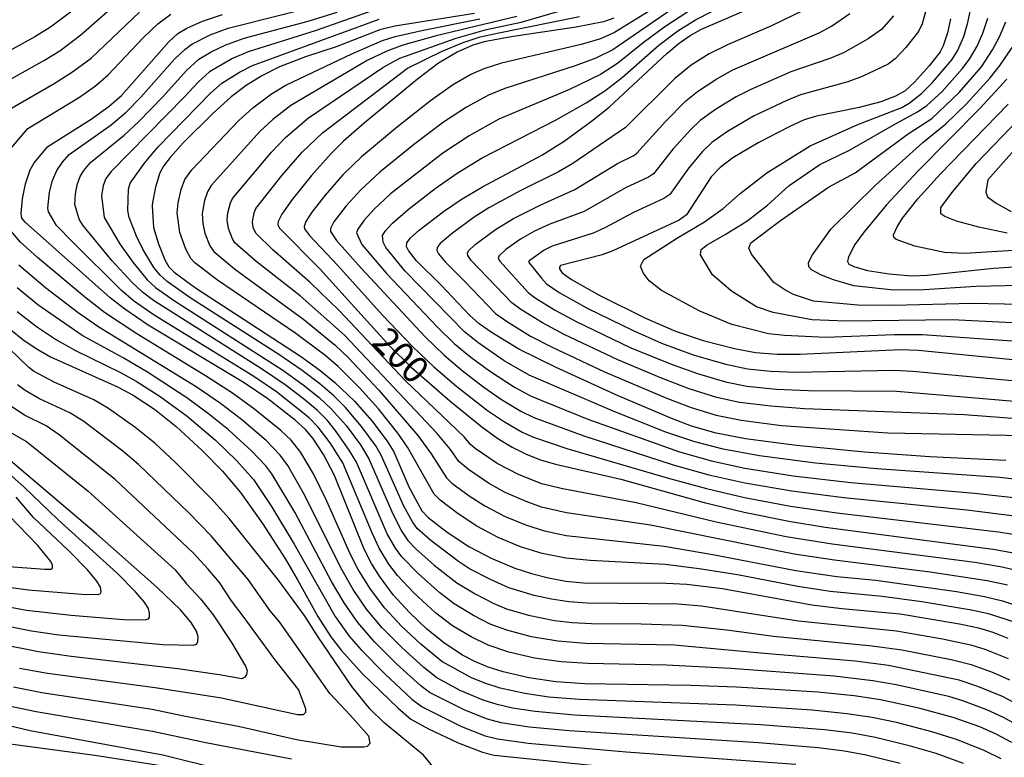
# Model space of a CAD drawing. Extents: x -6000 to -4000, y 96000 to 97500.
# Drawn here: x -4628 to -4489, y 96872 to 96976 of the extents above; entities that cross this region are included whole.
import ezdxf

# ---------------------------------------------------------------- set-up
doc = ezdxf.new("R2010")
doc.units = 0
doc.layers.add('7101000', color=4, linetype='Continuous')
doc.layers.add('7102000', color=6, linetype='Continuous')
doc.styles.add('Dm_Anotation', font='romans.shx', dxfattribs={"bigfont": 'PSCDM.shx'})

msp = doc.modelspace()

# ---------------------------------------------------------------- linework, layer by layer
at = {"layer": '7101000', "flags": 128}
for points in [[(-4488.62, 96913.62), (-4499.41, 96914.15), (-4508.64, 96914.81), (-4518.32, 96915.74), (-4525.52, 96916.68), (-4529.67, 96917.49), (-4533.17, 96918.5), (-4535.87, 96919.51), (-4543.55, 96922.79), (-4552.37, 96926.78), (-4557.67, 96929.39), (-4561.44, 96931.69), (-4563.28, 96932.96), (-4564.66, 96934.23), (-4568.65, 96938.45), (-4572.14, 96941.9), (-4573.3, 96943.35), (-4573.59, 96943.94), (-4573.53, 96944.45), (-4573.01, 96945.15), (-4571.79, 96946.25), (-4568.31, 96948.89), (-4565.69, 96950.69), (-4562.82, 96952.38), (-4554.39, 96956.87), (-4551.21, 96958.87), (-4547.34, 96961.68), (-4544.83, 96963.68), (-4536.66, 96971.3), (-4534.94, 96972.74), (-4533.39, 96973.82), (-4531.75, 96974.76), (-4524.4, 96977.9)], [(-4487.77, 96873.66), (-4489.98, 96874.83), (-4492.32, 96875.87), (-4496.07, 96877.19), (-4500.96, 96878.51), (-4506.38, 96879.68), (-4510.14, 96880.25), (-4515.29, 96880.76), (-4526.82, 96881.5), (-4533.33, 96881.72), (-4548.31, 96881.97), (-4552.43, 96882.26), (-4556.22, 96882.82), (-4559.85, 96883.66), (-4562, 96884.34), (-4563.9, 96885.13), (-4565.64, 96886.03), (-4568.14, 96887.68), (-4570.68, 96889.71), (-4573.17, 96892.05), (-4575.44, 96894.57), (-4577.41, 96897.23), (-4578.53, 96899.03), (-4579.55, 96901.06), (-4583.76, 96911.47), (-4585.34, 96914.44), (-4586.87, 96916.79), (-4587.88, 96918), (-4589.33, 96919.33), (-4593.24, 96922.33), (-4596.57, 96924.61), (-4610.19, 96932.81), (-4613.51, 96935.05), (-4615.57, 96936.67), (-4627.6, 96947.37), (-4628.1, 96947.97), (-4628.2, 96948.63), (-4628, 96950.71), (-4627.58, 96952.84), (-4626.89, 96954.8), (-4626.35, 96955.78), (-4624.41, 96958.12), (-4618.27, 96961.97), (-4615.71, 96963.81), (-4613.98, 96965.36), (-4607.27, 96972.96), (-4606, 96974.1), (-4604.69, 96974.86), (-4602.49, 96975.85), (-4599.66, 96976.81)], [(-4563.92, 96976.94), (-4575.21, 96975.18), (-4577.34, 96974.63), (-4583.56, 96972.24), (-4587.87, 96970.82), (-4591.56, 96969.4), (-4594.08, 96968.13), (-4596.28, 96966.74), (-4598.41, 96965.13), (-4600.99, 96962.82), (-4605.23, 96958.64), (-4607.09, 96956.57), (-4608.03, 96955.34), (-4608.52, 96954.39), (-4609.17, 96952.37), (-4609.58, 96950.19), (-4609.64, 96949.64), (-4609.41, 96946.7), (-4609.31, 96946.17), (-4608.74, 96944.33), (-4607.81, 96942.05), (-4607.24, 96941.08), (-4606.49, 96940.3), (-4603.48, 96938.09), (-4588.59, 96928.39), (-4585.85, 96926.41), (-4583.71, 96924.66), (-4580.93, 96922.02), (-4578.47, 96919.23), (-4576.29, 96916.36), (-4575.38, 96914.83), (-4573.24, 96909.89), (-4571.4, 96906.5), (-4570.49, 96905.53), (-4567.8, 96903.44), (-4564.72, 96901.44), (-4561.56, 96899.77), (-4558.22, 96898.36), (-4555.86, 96897.59), (-4553.43, 96896.97), (-4551.01, 96896.53), (-4548.55, 96896.27), (-4536.78, 96896.22), (-4533.82, 96896.08), (-4528.77, 96895.48), (-4516.12, 96893.17), (-4511.89, 96892.62), (-4510.82, 96892.52), (-4504.62, 96891.97), (-4503.58, 96891.87), (-4495.18, 96890.47), (-4492.49, 96889.88), (-4490.48, 96889.26), (-4488.35, 96888.41)], [(-4544.18, 96976.29), (-4545.67, 96975.78), (-4549.52, 96975.03), (-4558.76, 96973.67), (-4562.55, 96972.95), (-4564.15, 96972.48), (-4566.41, 96971.48), (-4569.05, 96969.91), (-4572.03, 96967.66), (-4579.59, 96961.42), (-4582.5, 96958.85), (-4584.24, 96957.12), (-4587.03, 96953.99), (-4589.77, 96950.62), (-4591.24, 96948.51), (-4591.74, 96947.47), (-4591.79, 96947.02), (-4591.57, 96946.55), (-4585.87, 96940.79), (-4576, 96929.88), (-4572.9, 96926.86), (-4567.45, 96922.05), (-4562.91, 96918.37), (-4560.62, 96916.74), (-4558.59, 96915.51), (-4556.59, 96914.51), (-4554.58, 96913.72), (-4552.44, 96913.08), (-4543.2, 96910.95), (-4531.38, 96907.65), (-4525.72, 96906.27), (-4519.38, 96905), (-4514.21, 96904.17), (-4490.42, 96901.04), (-4487.02, 96900.41)], [(-4496.47, 96976.19), (-4496.89, 96974.24), (-4497.49, 96972.37), (-4497.94, 96971.52), (-4499.44, 96969.59), (-4501.55, 96967.21), (-4502.9, 96966.01), (-4504.26, 96965.24), (-4506.36, 96964.45), (-4509.4, 96963.63), (-4515.47, 96962.4), (-4517.22, 96961.87), (-4519.35, 96960.92), (-4523.73, 96958.65), (-4527.3, 96956.52), (-4529.13, 96955.13), (-4530.38, 96953.81), (-4533.89, 96948.42), (-4534.91, 96947.69), (-4544.32, 96943.33), (-4545.83, 96942.77), (-4551.74, 96941.23), (-4551.91, 96941.02), (-4551.89, 96940.76), (-4551.51, 96940.21), (-4550.17, 96939.26), (-4546.17, 96936.99), (-4539.69, 96933.79), (-4535.44, 96931.94), (-4531.53, 96930.62), (-4527.09, 96929.47), (-4524.13, 96928.9), (-4521.04, 96928.66), (-4517.76, 96928.67), (-4503.58, 96929.35), (-4500.99, 96929.23), (-4483.39, 96927.48)], [(-4488.5, 96967.64), (-4492.31, 96963.49), (-4501.08, 96954.62), (-4505.55, 96949.83), (-4508.72, 96946.04), (-4510.03, 96944.2), (-4510.94, 96942.48), (-4511.09, 96941.83), (-4510.87, 96941.45), (-4510.18, 96941.12), (-4508.22, 96940.56), (-4505.16, 96940.05), (-4501.97, 96939.79), (-4499.76, 96939.89), (-4490.39, 96940.86), (-4486.69, 96941.09)], [(-4629.72, 96932.18), (-4627.95, 96930.78), (-4626.05, 96929.49), (-4624.01, 96928.32), (-4614.54, 96924.05), (-4612.3, 96922.85), (-4609.31, 96920.89), (-4606.22, 96918.41), (-4602.51, 96915.01), (-4599.67, 96912.11), (-4597.1, 96909.06), (-4593.98, 96904.7), (-4590.72, 96899.64), (-4589.02, 96896.7), (-4586.16, 96891.49), (-4584.3, 96888.6), (-4582.85, 96886.71), (-4579.79, 96883.38), (-4574.76, 96878.51), (-4572.94, 96876.97), (-4570.44, 96875.57), (-4566.27, 96873.62), (-4562.81, 96872.26), (-4561.16, 96871.86), (-4539.54, 96869.64)], [(-4632.18, 96890.58), (-4626.71, 96889.47), (-4622.83, 96888.89), (-4608.12, 96887.53), (-4603.83, 96887.43), (-4603.34, 96887.6), (-4603.15, 96887.9), (-4603.11, 96888.62), (-4603.34, 96889.44), (-4604.09, 96890.65), (-4605.59, 96892.43), (-4608.94, 96895.67), (-4617.53, 96903.24), (-4633.2, 96916.47)], [(-4582.08, 96865.39), (-4608.09, 96871.86), (-4626.89, 96875.32), (-4632.89, 96876.72)]]:
    msp.add_lwpolyline(points, dxfattribs=at)
at = {"layer": '7102000', "flags": 128}
for points in [[(-4642.25, 97055.3), (-4616.95, 97040.52), (-4614.15, 97038.72), (-4612.02, 97037.14), (-4609.89, 97035.3), (-4606.98, 97032.38), (-4598.67, 97023.47), (-4596.31, 97020.12), (-4590.73, 97010.5), (-4589.65, 97006.88), (-4589.69, 97005.23), (-4589.62, 97002.21), (-4590.66, 96998.98), (-4593.35, 96994.77), (-4595.08, 96992.83), (-4596.84, 96991.74), (-4601.92, 96989.34), (-4609.88, 96985.17), (-4613.4, 96983.15), (-4616.07, 96981.26), (-4621.19, 96977.13), (-4624.03, 96975.03), (-4626.26, 96973.64), (-4634.44, 96969.15)], [(-4631.5, 96966.66), (-4624.89, 96970.33), (-4622.7, 96971.69), (-4619.71, 96973.92), (-4614.34, 96978.68)], [(-4485.8, 96875.43), (-4488.98, 96877.21), (-4491.3, 96878.27), (-4494.73, 96879.55), (-4496.71, 96880.15), (-4504.17, 96881.81), (-4507.49, 96882.38), (-4512.97, 96883.03), (-4527.58, 96884.15), (-4536.73, 96884.63), (-4547.88, 96884.82), (-4551.65, 96885.06), (-4555.42, 96885.6), (-4559.05, 96886.44), (-4562.01, 96887.43), (-4564.42, 96888.6), (-4567.03, 96890.2), (-4569.46, 96892.04), (-4572.52, 96894.85), (-4574.85, 96897.33), (-4576.08, 96898.91), (-4577.45, 96901.19), (-4578.49, 96903.45), (-4582.6, 96913.26), (-4584.39, 96916.1), (-4586.07, 96918.34), (-4587.35, 96919.64), (-4592.01, 96923.33), (-4595.34, 96925.61), (-4609.33, 96934.21), (-4612.26, 96936.26), (-4614.02, 96937.75), (-4620.85, 96944.56), (-4623.19, 96946.91), (-4624.33, 96948.84), (-4624.4, 96949.39), (-4624.16, 96951.64), (-4623.74, 96953.31), (-4623.15, 96954.73), (-4622.34, 96955.9), (-4621.37, 96956.98), (-4615.44, 96961.18), (-4613.32, 96962.96), (-4611.21, 96965.08), (-4606.44, 96970.47), (-4605.01, 96971.87), (-4604, 96972.63), (-4601.39, 96973.93), (-4598.84, 96974.89), (-4583.81, 96978.65)], [(-4485.47, 96910.75), (-4489.47, 96911.18), (-4506.9, 96912.42), (-4515.6, 96913.25), (-4523.55, 96914.27), (-4528.68, 96915.21), (-4532.69, 96916.25), (-4536.94, 96917.69), (-4544.36, 96920.63), (-4556.2, 96925.71), (-4559.71, 96927.75), (-4563.48, 96930.32), (-4565.37, 96931.86), (-4573.74, 96940.43), (-4576.52, 96943.79), (-4576.86, 96944.56), (-4576.97, 96945.49), (-4576.58, 96946.12), (-4575.56, 96947.26), (-4573.35, 96949.2), (-4569.49, 96952.15), (-4566.39, 96954.34), (-4562.83, 96956.5), (-4552.36, 96961.89), (-4548.12, 96964.3), (-4545.46, 96966), (-4543.02, 96967.87), (-4537.8, 96972.48), (-4535.12, 96974.49), (-4532.63, 96976.05), (-4525.78, 96979.6)], [(-4576.58, 96977.98), (-4586.5, 96974.5), (-4596, 96971.53), (-4598.23, 96970.58), (-4601.51, 96968.69), (-4603.06, 96967.26), (-4605.04, 96965.15), (-4615.45, 96954.55), (-4616.19, 96953.57), (-4616.57, 96952.59), (-4616.8, 96951.14), (-4616.42, 96948.03), (-4614.14, 96944.21), (-4612.37, 96941.72), (-4610.32, 96939.23), (-4609.15, 96938.15), (-4606.46, 96936.23), (-4591.09, 96926.41), (-4588.21, 96924.34), (-4585.96, 96922.53), (-4584.24, 96920.95), (-4582.11, 96918.55), (-4580.1, 96915.81), (-4578.9, 96913.86), (-4575.69, 96906.47), (-4574.31, 96903.67), (-4573.4, 96902.29), (-4572.27, 96901.09), (-4569.66, 96898.8), (-4566.46, 96896.27), (-4563.86, 96894.7), (-4561.2, 96893.36), (-4559.4, 96892.61), (-4556.27, 96891.7), (-4552.58, 96890.96), (-4550.1, 96890.67), (-4547.34, 96890.53), (-4540.29, 96890.48), (-4534.51, 96890.28), (-4528.17, 96889.6), (-4521.55, 96888.71), (-4507.56, 96887.35), (-4503.36, 96886.77), (-4496.37, 96885.41), (-4493.53, 96884.71), (-4490.42, 96883.58), (-4488.11, 96882.54)], [(-4488.41, 96895.95), (-4491.25, 96896.58), (-4499.35, 96897.8), (-4512.9, 96899.47), (-4518.64, 96900.33), (-4539, 96904.43), (-4550.89, 96906.21), (-4554.42, 96907.02), (-4556.59, 96907.78), (-4559.59, 96909.1), (-4561.97, 96910.4), (-4564.79, 96912.35), (-4566.15, 96913.45), (-4567.35, 96915.19), (-4569.24, 96917.45), (-4582.36, 96931.39), (-4588.62, 96936.93), (-4594.93, 96941.87), (-4597.89, 96944.48), (-4598.24, 96945.03), (-4598.79, 96946.47), (-4598.97, 96947.65), (-4598.88, 96948.69), (-4598.53, 96950.11), (-4598.25, 96950.73), (-4592.7, 96957.29), (-4590.7, 96959.39), (-4587.44, 96962.16), (-4576.91, 96969.3), (-4574.54, 96970.64), (-4566.55, 96973.48), (-4562.25, 96974.71), (-4557.31, 96975.71), (-4549.18, 96978.08)], [(-4537.97, 96978.03), (-4544.07, 96974.28), (-4546.09, 96973.37), (-4548.82, 96972.56), (-4560.11, 96969.92), (-4562.59, 96969.13), (-4564.44, 96968.31), (-4567.06, 96966.79), (-4570.19, 96964.6), (-4574.87, 96960.9), (-4579.93, 96956.66), (-4582.58, 96954.09), (-4585.09, 96951.23), (-4586.98, 96948.81), (-4587.84, 96947.46), (-4588.09, 96946.79), (-4588.04, 96946.44), (-4587.34, 96945.5), (-4583.35, 96941.3), (-4576.94, 96934.17), (-4572.72, 96929.75), (-4569.69, 96926.9), (-4566.46, 96924.11), (-4562.11, 96920.71), (-4559.84, 96919.17), (-4557.16, 96917.63), (-4555.55, 96916.91), (-4550.87, 96915.32), (-4536.62, 96911.17), (-4531.04, 96909.62), (-4525.68, 96908.35), (-4519.17, 96907.15), (-4512.58, 96906.2), (-4489.66, 96903.52), (-4486.17, 96902.93)], [(-4535.26, 96978.05), (-4544.34, 96971.82), (-4546.73, 96970.64), (-4549.69, 96969.53), (-4559.64, 96966.31), (-4561.97, 96965.39), (-4565.07, 96963.68), (-4568.34, 96961.55), (-4572.58, 96958.35), (-4577.36, 96954.48), (-4580.05, 96951.99), (-4582.13, 96949.68), (-4583.85, 96947.43), (-4584.36, 96946.48), (-4584.35, 96946.08), (-4583.51, 96944.8), (-4580.01, 96940.88), (-4570.94, 96931.12), (-4568.25, 96928.55), (-4565.46, 96926.18), (-4562.63, 96924.01), (-4560.11, 96922.26), (-4557.39, 96920.61), (-4555.51, 96919.72), (-4548.43, 96917.12), (-4535.76, 96913), (-4530.7, 96911.59), (-4525.64, 96910.44), (-4518.96, 96909.29), (-4511.59, 96908.35), (-4494.14, 96906.62), (-4487.02, 96905.74)], [(-4532.62, 96977.92), (-4536.97, 96975.06), (-4540.04, 96972.81), (-4543.68, 96969.85), (-4546.09, 96968.32), (-4550.48, 96966.19), (-4560.49, 96961.98), (-4564.69, 96959.63), (-4568.41, 96957.18), (-4575.86, 96951.4), (-4578.17, 96949.24), (-4579.56, 96947.65), (-4580.46, 96946.4), (-4580.68, 96945.89), (-4579.88, 96944.2), (-4576.43, 96940.13), (-4569.16, 96932.49), (-4566.81, 96930.21), (-4564.47, 96928.25), (-4561.82, 96926.3), (-4558.28, 96924.01), (-4555.9, 96922.71), (-4547.86, 96919.48), (-4534.89, 96914.84), (-4530.36, 96913.55), (-4525.6, 96912.52), (-4518.75, 96911.44), (-4510.61, 96910.5), (-4493.06, 96909), (-4486.25, 96908.24)], [(-4517.44, 96977.34), (-4521.85, 96975.19), (-4528.07, 96972.54), (-4530.67, 96971.26), (-4533.22, 96969.62), (-4535.59, 96967.71), (-4542.52, 96960.82), (-4549.98, 96955.7), (-4552.02, 96954.51), (-4557.45, 96951.81), (-4561.88, 96949.44), (-4563.96, 96948.1), (-4567.05, 96945.84), (-4568.8, 96944.35), (-4569.21, 96943.79), (-4569.26, 96943.38), (-4569.02, 96942.91), (-4568.09, 96941.75), (-4565.31, 96938.99), (-4560.96, 96934.45), (-4559.4, 96933.34), (-4555.98, 96931.24), (-4552.91, 96929.66), (-4545.51, 96926.17), (-4536.59, 96922.39), (-4533.21, 96921.11), (-4529.67, 96920.04), (-4526.16, 96919.31), (-4520.44, 96918.58), (-4505.35, 96917.52), (-4481.31, 96917.04)], [(-4499.74, 96978.23), (-4500.49, 96975.48), (-4501, 96974.4), (-4502.81, 96972.14), (-4504.3, 96970.55), (-4505.3, 96969.77), (-4508.97, 96968.05), (-4511.01, 96967.29), (-4517.75, 96965.42), (-4519.66, 96964.65), (-4524.29, 96962.47), (-4528.06, 96960.25), (-4530.28, 96958.67), (-4531.63, 96957.41), (-4533.57, 96955.07), (-4536.24, 96951.33), (-4537.09, 96950.72), (-4541.39, 96948.78), (-4545.46, 96946.6), (-4547.12, 96945.85), (-4552.91, 96943.97), (-4554.05, 96943.43), (-4556.21, 96941.87), (-4556.24, 96941.65), (-4554.44, 96939.46), (-4553.71, 96938.65), (-4551.92, 96937.43), (-4547.85, 96935.15), (-4541.44, 96932.02), (-4537.41, 96930.26), (-4532.79, 96928.56), (-4528.31, 96927.28), (-4525.24, 96926.61), (-4521.94, 96926.26), (-4518.43, 96926.15), (-4504.46, 96926.42), (-4501.79, 96926.29), (-4478.17, 96924.05)], [(-4481.11, 96930.03), (-4500.42, 96931.4), (-4504.47, 96931.42), (-4514.13, 96931.02), (-4520.02, 96931.31), (-4522.25, 96931.57), (-4527.46, 96932.87), (-4532.01, 96934.77), (-4537.44, 96937.72), (-4539.16, 96939.05), (-4540.02, 96940.19), (-4540.4, 96941.15), (-4539.92, 96942.1), (-4535.16, 96945.15), (-4531.34, 96947.43), (-4528.68, 96949.34), (-4526.29, 96951.43), (-4522.48, 96954.38), (-4516.38, 96958.19), (-4509.61, 96961.23), (-4503.37, 96963.66), (-4502.32, 96964.23), (-4500.58, 96965.62), (-4499.03, 96967.17), (-4496.3, 96970.37), (-4495.47, 96971.68), (-4494.6, 96973.72), (-4494, 96975.69), (-4493.49, 96978.13)], [(-4629.59, 96957.89), (-4627.24, 96960.65), (-4619.93, 96965.09), (-4617.63, 96966.73), (-4615.89, 96968.21), (-4610.89, 96973.52), (-4608.81, 96975.51), (-4606.97, 96976.87)], [(-4629.55, 96963.55), (-4623.51, 96967.03), (-4620.89, 96968.67), (-4618.27, 96970.65), (-4611.43, 96977.17)], [(-4486.86, 96878.99), (-4489.12, 96880.15), (-4492.61, 96881.6), (-4495.24, 96882.47), (-4505.26, 96884.55), (-4509.96, 96885.16), (-4523.41, 96886.33), (-4535.62, 96887.46), (-4548.21, 96887.7), (-4552.13, 96888), (-4555.86, 96888.63), (-4559.33, 96889.55), (-4561.7, 96890.43), (-4564.08, 96891.63), (-4566.8, 96893.29), (-4568.86, 96894.87), (-4571.94, 96897.6), (-4574.22, 96899.95), (-4575.15, 96901.2), (-4576.3, 96903.24), (-4580.65, 96913.38), (-4581.69, 96915.09), (-4583.53, 96917.73), (-4584.79, 96919.26), (-4586.2, 96920.68), (-4588.15, 96922.34), (-4590.79, 96924.34), (-4594.11, 96926.61), (-4609.45, 96936.28), (-4611, 96937.46), (-4612.47, 96938.82), (-4615.34, 96941.95), (-4619.44, 96946.95), (-4619.96, 96947.81), (-4620.6, 96949.9), (-4620.49, 96951.39), (-4620.24, 96952.67), (-4619.82, 96953.84), (-4619.3, 96954.72), (-4618.34, 96955.84), (-4613.59, 96959.72), (-4611.57, 96961.59), (-4608.1, 96965.15), (-4604.75, 96968.87), (-4603, 96970.49), (-4601.26, 96971.51), (-4599.2, 96972.51), (-4596.6, 96973.45), (-4587.5, 96975.88), (-4583.38, 96977.16)], [(-4488.25, 96885.49), (-4491.54, 96886.83), (-4493.4, 96887.41), (-4497.6, 96888.29), (-4504.14, 96889.43), (-4517.99, 96890.83), (-4531.76, 96892.95), (-4535.11, 96893.23), (-4547.96, 96893.4), (-4550.58, 96893.59), (-4553.02, 96893.95), (-4555.46, 96894.48), (-4559.08, 96895.56), (-4561.69, 96896.73), (-4564.62, 96898.27), (-4566.2, 96899.28), (-4570.13, 96902.26), (-4572.06, 96903.97), (-4572.74, 96904.91), (-4573.94, 96907.12), (-4577.14, 96914.35), (-4577.93, 96915.7), (-4579.95, 96918.45), (-4582.21, 96921.1), (-4583.89, 96922.76), (-4585.87, 96924.47), (-4588.34, 96926.35), (-4591.65, 96928.62), (-4604.22, 96936.67), (-4607.48, 96938.96), (-4608.49, 96939.87), (-4609.36, 96940.98), (-4610.94, 96943.54), (-4611.85, 96945.42), (-4612.9, 96948.06), (-4613.08, 96949.03), (-4612.98, 96952.08), (-4612.76, 96952.89), (-4610.7, 96955.76), (-4608.82, 96958.02), (-4601.37, 96965.66), (-4599.75, 96967.07), (-4597.25, 96968.66), (-4595.41, 96969.61), (-4585.7, 96973.15), (-4577.46, 96976.14)], [(-4487.46, 96890.7), (-4490.9, 96891.82), (-4493.5, 96892.41), (-4500.55, 96893.57), (-4506.17, 96894.35), (-4513.52, 96895.06), (-4518.1, 96895.75), (-4526.66, 96897.4), (-4532.11, 96898.28), (-4536.92, 96898.85), (-4547.53, 96899.42), (-4550.97, 96899.76), (-4554.33, 96900.45), (-4557.4, 96901.4), (-4560.57, 96902.72), (-4563.59, 96904.3), (-4566.26, 96906.03), (-4568.82, 96907.98), (-4569.65, 96908.82), (-4573.45, 96915.52), (-4574.82, 96917.49), (-4577.55, 96920.93), (-4580.24, 96923.9), (-4583.26, 96926.91), (-4585.17, 96928.53), (-4589.27, 96931.6), (-4600.36, 96939.15), (-4603.56, 96941.64), (-4604.16, 96942.26), (-4604.86, 96943.57), (-4605.72, 96945.94), (-4606.09, 96948.72), (-4605.95, 96950.13), (-4605.52, 96952.02), (-4604.98, 96953.43), (-4604.02, 96954.79), (-4597.35, 96961.81), (-4595.37, 96963.59), (-4592.72, 96965.56), (-4590.67, 96966.8), (-4581.34, 96971.26), (-4576.97, 96973.11), (-4575.2, 96973.71), (-4571.42, 96974.57), (-4563.16, 96976.19)], [(-4557.93, 96976.52), (-4569.37, 96973.81), (-4574.07, 96972.49), (-4576.38, 96971.63), (-4579.13, 96970.28), (-4589.98, 96963.91), (-4592.51, 96961.92), (-4594.31, 96960.29), (-4596.13, 96958.32), (-4601.28, 96952.59), (-4601.8, 96951.7), (-4602.2, 96950.44), (-4602.52, 96948.6), (-4602.45, 96947.2), (-4602.14, 96945.85), (-4601.43, 96944.04), (-4600.9, 96943.22), (-4597.97, 96940.79), (-4588.13, 96933.57), (-4583.66, 96929.94), (-4581.8, 96928.14), (-4577.48, 96923.57), (-4571.95, 96917.15), (-4570.06, 96914.56), (-4567.9, 96911.14), (-4567.15, 96910.42), (-4564.71, 96908.61), (-4562.47, 96907.17), (-4559.57, 96905.67), (-4556.57, 96904.43), (-4554.01, 96903.64), (-4550.93, 96902.99), (-4537.06, 96901.47), (-4530.14, 96900.31), (-4518.37, 96898.04), (-4512.56, 96897.19), (-4507.06, 96896.66), (-4495.63, 96895.03), (-4491.66, 96894.35), (-4489.11, 96893.72), (-4486.37, 96892.84)], [(-4486.43, 96897.85), (-4489.16, 96898.5), (-4493.03, 96899.16), (-4513.23, 96901.76), (-4519.74, 96902.78), (-4529.69, 96904.88), (-4541.03, 96907.59), (-4551.65, 96909.62), (-4554.4, 96910.31), (-4557.59, 96911.56), (-4560.71, 96913.17), (-4563.82, 96915.31), (-4564.49, 96915.89), (-4565.38, 96916.95), (-4573.73, 96924.9), (-4583.11, 96934.86), (-4587.24, 96938.86), (-4592.54, 96943.45), (-4594.94, 96945.83), (-4595.29, 96946.62), (-4595.42, 96947.44), (-4595.18, 96948.72), (-4594.91, 96949.3), (-4591.21, 96954.05), (-4588.37, 96957.29), (-4585.48, 96960.04), (-4573.41, 96969.23), (-4568.53, 96971.61), (-4565.55, 96972.84), (-4563.15, 96973.63), (-4560.49, 96974.23), (-4549.07, 96976.53)], [(-4483.91, 96919.3), (-4494.52, 96920.09), (-4517.18, 96920.95), (-4521.94, 96921.29), (-4526.38, 96921.85), (-4529.58, 96922.56), (-4533.53, 96923.78), (-4537.43, 96925.28), (-4543.64, 96927.88), (-4551.22, 96931.49), (-4554.29, 96933.1), (-4557.36, 96935), (-4558.65, 96935.94), (-4564.34, 96941.93), (-4564.86, 96942.66), (-4564.93, 96942.97), (-4564.78, 96943.32), (-4563.84, 96944.21), (-4560.95, 96946.36), (-4558.43, 96947.9), (-4554.54, 96949.85), (-4549.7, 96952), (-4543.69, 96955.72), (-4541.43, 96956.78), (-4540.93, 96957.15), (-4536.84, 96961.67), (-4533.98, 96964.57), (-4532.34, 96965.89), (-4529.61, 96967.71), (-4527.3, 96968.97), (-4515.09, 96974.2), (-4513.32, 96975.15), (-4510.72, 96976.95)], [(-4504.56, 96976.61), (-4506.23, 96974.7), (-4508.14, 96973.35), (-4511.65, 96971.4), (-4513.58, 96970.59), (-4519.11, 96968.68), (-4524.77, 96966.21), (-4526.83, 96965.17), (-4529.78, 96963.37), (-4531.93, 96961.78), (-4533.27, 96960.53), (-4535.77, 96957.77), (-4538.58, 96954.24), (-4539.26, 96953.75), (-4542.54, 96952.25), (-4548.41, 96948.92), (-4553.26, 96947.09), (-4555.42, 96946.1), (-4557.43, 96944.96), (-4559.49, 96943.49), (-4560.49, 96942.59), (-4560.59, 96942.26), (-4560.36, 96941.86), (-4556.33, 96937.44), (-4555.32, 96936.66), (-4552.59, 96934.96), (-4549.54, 96933.32), (-4541.76, 96929.59), (-4535.93, 96927.2), (-4532.35, 96925.92), (-4528.37, 96924.78), (-4525.33, 96924.16), (-4521.15, 96923.74), (-4516.61, 96923.55), (-4504.13, 96923.45), (-4482.39, 96921.58)], [(-4483.95, 96932.94), (-4496.22, 96933.53), (-4511.29, 96933.34), (-4516.1, 96933.53), (-4521.58, 96934.57), (-4523.97, 96935.41), (-4527.53, 96937.62), (-4530.2, 96939.91), (-4531.92, 96942.77), (-4531.82, 96943.53), (-4530.96, 96944.19), (-4528.39, 96945.62), (-4525.34, 96947.53), (-4522.39, 96949.81), (-4519.34, 96952.57), (-4515.01, 96955.54), (-4510.78, 96957.58), (-4504.34, 96961.29), (-4501.13, 96963.04), (-4499.81, 96963.9), (-4497.68, 96965.87), (-4494.8, 96969.12), (-4493.76, 96970.5), (-4492.7, 96972.35), (-4491.91, 96974.15), (-4491.18, 96976.3)], [(-4484.23, 96935.67), (-4493.42, 96935.86), (-4504.58, 96935.6), (-4509.62, 96935.63), (-4515.91, 96936.19), (-4518.73, 96937.14), (-4519.82, 96937.69), (-4521.52, 96938.83), (-4524.67, 96942.86), (-4525.06, 96943.72), (-4524.77, 96944.48), (-4520.58, 96947.62), (-4513.76, 96952.37), (-4509.96, 96954.39), (-4502.46, 96959.92), (-4499.12, 96962.06), (-4495.22, 96965.78), (-4492.06, 96969.4), (-4490.5, 96971.79), (-4489.53, 96973.64), (-4488.63, 96975.78)], [(-4486.62, 96938.41), (-4492.83, 96938.28), (-4500.27, 96937.78), (-4504.56, 96937.75), (-4510.18, 96938.35), (-4513.06, 96939.23), (-4514.75, 96939.89), (-4516.16, 96940.63), (-4516.53, 96941.07), (-4516.6, 96941.66), (-4516.01, 96942.77), (-4513.43, 96946.38), (-4507.1, 96952.62), (-4500.39, 96958.68), (-4497.14, 96961.34), (-4494.24, 96964.1), (-4490.84, 96967.83), (-4489.42, 96969.62), (-4487.71, 96972.15)], [(-4487.56, 96943.36), (-4494.44, 96942.93), (-4497.34, 96943.1), (-4501.52, 96943.99), (-4504.16, 96944.95), (-4504.52, 96945.2), (-4504.53, 96945.6), (-4504.04, 96946.72), (-4503.26, 96947.94), (-4501.08, 96950.68), (-4497.87, 96954.23), (-4488.31, 96964.12)], [(-4488.42, 96945.84), (-4492.47, 96946.66), (-4495.62, 96947.55), (-4497.27, 96948.17), (-4497.82, 96948.58), (-4497.82, 96949.47), (-4496.1, 96951.8), (-4492.82, 96955.71), (-4486.71, 96962.09)], [(-4487.44, 96957.59), (-4491.17, 96953.37), (-4491.44, 96951.66), (-4491.24, 96950.98), (-4490, 96950.08), (-4487.88, 96948.92)], [(-4489.29, 96871.32), (-4491.59, 96872.47), (-4495.47, 96874.03), (-4499.1, 96875.18), (-4504.13, 96876.46), (-4507.56, 96877.18), (-4511.17, 96877.73), (-4516.06, 96878.22), (-4526.94, 96878.94), (-4549.04, 96879.74), (-4553.4, 96880.09), (-4556.8, 96880.57), (-4560.29, 96881.33), (-4562.35, 96881.99), (-4564.38, 96882.83), (-4568.55, 96885.11), (-4571.53, 96887.59), (-4574.28, 96890.14), (-4576.63, 96892.69), (-4578.67, 96895.36), (-4580.41, 96898.17), (-4581.54, 96900.37), (-4584.84, 96907.87), (-4586.76, 96911.73), (-4588.55, 96914.74), (-4589.93, 96916.48), (-4591.4, 96917.88), (-4595.09, 96920.86), (-4598.25, 96923.15), (-4602.07, 96925.63), (-4611.8, 96931.56), (-4616.38, 96934.6), (-4619.2, 96936.79), (-4625.88, 96942.38), (-4628.26, 96944.55), (-4629.95, 96946.49)], [(-4494.64, 96870.69), (-4498.51, 96872.1), (-4502.12, 96873.15), (-4507.12, 96874.36), (-4510.4, 96874.95), (-4514.29, 96875.44), (-4523.41, 96876.15), (-4549.77, 96877.52), (-4555.35, 96878.02), (-4558.55, 96878.53), (-4560.72, 96879.01), (-4562.7, 96879.64), (-4565.96, 96881.04), (-4569.26, 96882.82), (-4571.1, 96884.29), (-4574.3, 96887.16), (-4577.04, 96889.92), (-4579.24, 96892.56), (-4581.14, 96895.33), (-4582.89, 96898.41), (-4587.96, 96908.67), (-4590.41, 96912.91), (-4591.47, 96914.36), (-4593.47, 96916.44), (-4596.95, 96919.4), (-4599.94, 96921.69), (-4603.38, 96924.06), (-4617.2, 96932.52), (-4620.11, 96934.52), (-4624.76, 96938.09), (-4628.5, 96941.3)], [(-4503.58, 96870.69), (-4508.4, 96871.87), (-4511.5, 96872.44), (-4515.23, 96872.91), (-4523.66, 96873.58), (-4550.5, 96875.3), (-4556.18, 96875.83), (-4560.17, 96876.45), (-4562.07, 96876.95), (-4565.32, 96878.22), (-4570.29, 96880.75), (-4571.53, 96881.69), (-4574.94, 96884.77), (-4578.12, 96887.92), (-4580.46, 96890.64), (-4582.41, 96893.43), (-4584.18, 96896.45), (-4589.41, 96906.29), (-4592.68, 96911.71), (-4593.52, 96912.84), (-4595.53, 96914.99), (-4598.8, 96917.94), (-4601.62, 96920.23), (-4604.7, 96922.49), (-4610.29, 96926.12), (-4613.73, 96928.16), (-4619.56, 96931.34), (-4625.82, 96935.65), (-4628.73, 96938.09)], [(-4628.76, 96934.73), (-4626.01, 96932.58), (-4623.16, 96930.73), (-4620.48, 96929.2), (-4614.13, 96926.1), (-4611.88, 96924.84), (-4608.5, 96922.68), (-4604.68, 96919.9), (-4600.66, 96916.47), (-4597.6, 96913.55), (-4595.25, 96910.92), (-4592.71, 96907.09), (-4589.49, 96901.76), (-4583.68, 96891.49), (-4581.68, 96888.71), (-4580.05, 96886.81), (-4576.65, 96883.36), (-4572.8, 96879.81), (-4571.33, 96878.68), (-4565.8, 96875.92), (-4562.44, 96874.61), (-4560.67, 96874.16), (-4556.33, 96873.56), (-4542.45, 96872.34), (-4518.37, 96870.6)], [(-4569.85, 96870.23), (-4571.16, 96871.83), (-4576.79, 96876.46), (-4578.7, 96878.37), (-4581.31, 96881.58), (-4586.12, 96888.65), (-4587.95, 96891.52), (-4591.7, 96896.63), (-4598.72, 96905.38), (-4601.19, 96908.17), (-4606.3, 96913.35), (-4609.26, 96916.06), (-4612.07, 96918.33), (-4615.8, 96920.99), (-4617.91, 96922.21), (-4623.5, 96924.72), (-4626.43, 96926.29), (-4627.1, 96926.8), (-4631.25, 96930.77)], [(-4629.25, 96881.52), (-4625.27, 96880.75), (-4609.62, 96878.39), (-4605.36, 96877.46), (-4597.18, 96875.93), (-4589.15, 96874.06), (-4582.82, 96873.04), (-4579.6, 96873.04), (-4579.1, 96873.14), (-4578.7, 96873.54), (-4578.9, 96874.55), (-4581.52, 96877.46), (-4584.43, 96880.58), (-4591.57, 96890.73), (-4592.88, 96892.33), (-4596, 96896.76), (-4601.27, 96902.95), (-4604.39, 96906.17), (-4611.57, 96913.06), (-4613.78, 96914.93), (-4619.3, 96919.13), (-4621.28, 96920.37), (-4625.61, 96922.37), (-4627.63, 96923.55), (-4628.69, 96924.32)], [(-4628.41, 96884.17), (-4624.45, 96883.46), (-4609.21, 96881.43), (-4599.77, 96879.97), (-4589.02, 96877.6), (-4588.19, 96877.6), (-4587.84, 96877.96), (-4587.84, 96878.43), (-4588.9, 96881.15), (-4592.21, 96885.4), (-4596.7, 96891.54), (-4598.39, 96893.72), (-4600.08, 96896.3), (-4601.67, 96898.22), (-4603.83, 96900.53), (-4614.86, 96910.94), (-4622.79, 96917.26), (-4624.65, 96918.53), (-4627.72, 96920.02), (-4629.5, 96921.21)], [(-4629.83, 96917.68), (-4627.44, 96916.29), (-4618.67, 96909.26), (-4606.38, 96898.1), (-4604.76, 96896.13), (-4602.78, 96894.03), (-4600.95, 96891.75), (-4598.37, 96887.82), (-4596.39, 96884.48), (-4596.17, 96883.85), (-4596.26, 96883.3), (-4596.47, 96882.92), (-4596.93, 96882.67), (-4600.14, 96883.23), (-4605.96, 96884.07), (-4621.08, 96885.85), (-4625.72, 96886.49), (-4631.28, 96887.6)], [(-4631.76, 96893.21), (-4627.41, 96892.41), (-4621.12, 96891.7), (-4613.69, 96891.1), (-4610.59, 96891.01), (-4610.16, 96891.15), (-4610.01, 96891.39), (-4609.98, 96891.97), (-4610.16, 96892.63), (-4610.76, 96893.59), (-4611.96, 96895.02), (-4614.56, 96897.63), (-4622.98, 96905.26), (-4627.75, 96909.82), (-4634.33, 96915.62)], [(-4631.01, 96895.82), (-4627.14, 96895.3), (-4619.63, 96894.67), (-4617.31, 96894.6), (-4616.99, 96894.7), (-4616.84, 96895), (-4616.92, 96895.64), (-4617.44, 96896.53), (-4618.77, 96898.1), (-4621.43, 96900.8), (-4626.46, 96905.53), (-4628.89, 96908.43)], [(-4630.58, 96898.65), (-4624.82, 96898.19), (-4623.88, 96898.21), (-4623.73, 96898.37), (-4623.74, 96898.77), (-4623.98, 96899.28), (-4625.82, 96901.56), (-4629.94, 96905.8)], [(-4630.1, 96878.88), (-4626.08, 96878.03), (-4609.57, 96875.27), (-4602.03, 96873.64), (-4589.86, 96871.33)], [(-4607.51, 96870.19), (-4617.74, 96871.79), (-4631.2, 96873.58)]]:
    msp.add_lwpolyline(points, dxfattribs=at)

# ---------------------------------------------------------------- texts
at = {"layer": '7101000', "style": 'Dm_Anotation'}
msp.add_text('200', height=3.75, rotation=315, dxfattribs=at).set_placement((-4578.69, 96930.2))

doc.saveas('drawing.dxf')
